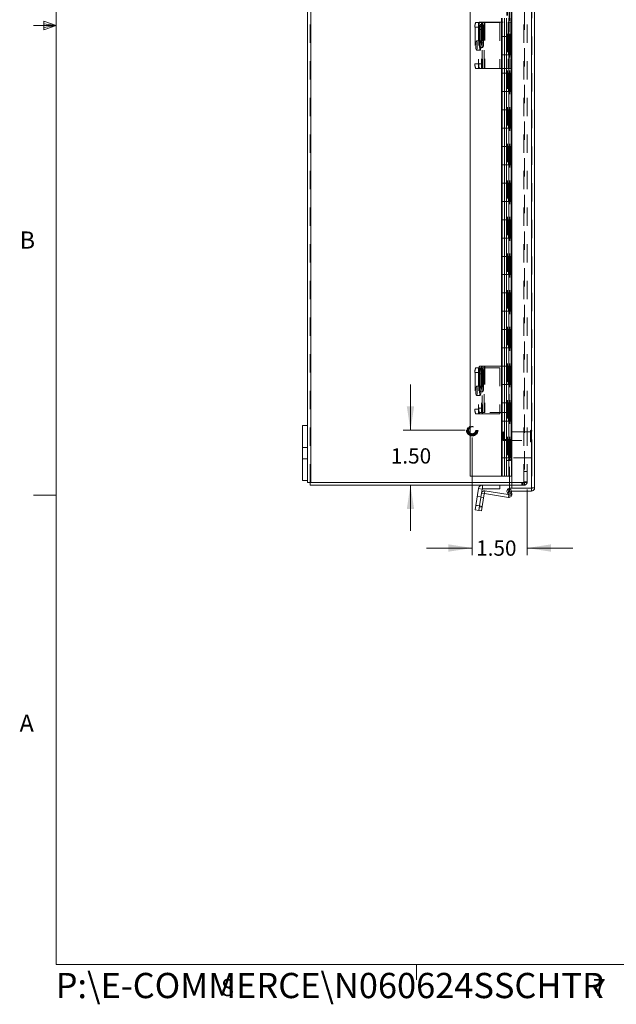
# Model space of a CAD drawing. Units: inches. Extents: x 0.4 to 16.6, y 0.2 to 10.8.
# Drawn here: x 0.4 to 3.7, y 0.2 to 5.5 of the extents above; entities that cross this region are included whole.
import ezdxf

# ---------------------------------------------------------------- set-up
doc = ezdxf.new("R2010")
doc.units = ezdxf.units.IN
doc.header["$MEASUREMENT"] = 0
doc.linetypes.add('HIDDEN', pattern=[0.075, 0.05, -0.025])
doc.styles.add('SLDTEXTSTYLE1', font='TXT', dxfattribs={"width": 0.75})
doc.dimstyles.new('SLDDIMSTYLE2', dxfattribs={"dimtxt": 0.083333, "dimasz": 0.13, "dimexe": 0, "dimexo": 0.0625, "dimgap": 0.020833, "dimtad": 0, "dimtih": 1, "dimtoh": 1, "dimlfac": 5, "dimrnd": 1e-09, "dimzin": 4, "dimdsep": 46, "dimtxsty": 'SLDTEXTSTYLE1', "dimsah": 1, "dimcen": 0.09, "dimadec": 0, "dimazin": 1, "dimtfac": 1, "dimtmove": 0, "dimatfit": 0, "dimfxl": 1, "dimfrac": 2, "dimtolj": 1, "dimtzin": 12, "dimarcsym": 0})

# ---------------------------------------------------------------- blocks, each defined once
blk = doc.blocks.new('_D_13')
at = {"color": 1, "linetype": 'Continuous', "lineweight": 0}
for p, q in [((2.5615, 3.3083), (2.5615, 3.5583)), ((2.8596, 3.3083), (2.5222, 3.3083)), ((2.5615, 3.0083), (2.5615, 2.7583))]:
    blk.add_line(p, q, dxfattribs=at)
for points in [[(2.5615, 3.3083), (2.5815, 3.4383), (2.5415, 3.4383)], [(2.5615, 3.0083), (2.5415, 2.8783), (2.5815, 2.8783)]]:
    blk.add_solid(points, dxfattribs=at)
at = {"color": 1, "linetype": 'Continuous', "lineweight": 0, "insert": (2.4538, 3.2097), "char_height": 0.08333, "attachment_point": 1, "style": 'SLDTEXTSTYLE1'}
blk.add_mtext('1.50', dxfattribs=at)
blk = doc.blocks.new('_D_14')
at = {"color": 1, "linetype": 'Continuous', "lineweight": 0}
for p, q in [((2.899, 3.269), (2.899, 2.6258)), ((3.199, 2.9839), (3.199, 2.6258)), ((2.899, 2.6652), (2.649, 2.6652)), ((3.199, 2.6652), (3.449, 2.6652))]:
    blk.add_line(p, q, dxfattribs=at)
for points in [[(2.899, 2.6652), (2.769, 2.6852), (2.769, 2.6452)], [(3.199, 2.6652), (3.329, 2.6452), (3.329, 2.6852)]]:
    blk.add_solid(points, dxfattribs=at)
at = {"color": 1, "linetype": 'Continuous', "lineweight": 0, "insert": (2.9199, 2.7064), "char_height": 0.08333, "attachment_point": 1, "style": 'SLDTEXTSTYLE1'}
blk.add_mtext('1.50', dxfattribs=at)

msp = doc.modelspace()

# ---------------------------------------------------------------- linework, layer by layer
at = {"color": 7, "linetype": 'Continuous', "lineweight": 0}
for p, q in [((0.6263, 10.6421), (0.6263, 0.3921)), ((0.5591, 5.5411), (0.5591, 5.4945)), ((0.6263, 5.5171), (0.5591, 5.5411)), ((0.6263, 5.5171), (0.5013, 5.5171)), ((0.6263, 5.5171), (0.5591, 5.5261)), ((0.6263, 5.5171), (0.5591, 5.5068)), ((0.6263, 5.5171), (0.5591, 5.4945)), ((0.6263, 2.9546), (0.5013, 2.9546)), ((16.3763, 0.3921), (0.6263, 0.3921)), ((2.5948, 0.3921), (2.5948, 0.3073))]:
    msp.add_line(p, q, dxfattribs=at)
at = {"color": 7, "linetype": 'Continuous', "lineweight": 15}
for p, q in [((3.1145, 7.8223), (3.1145, 2.9925)), ((3.222, 7.8223), (3.222, 2.9925)), ((3.2395, 7.8211), (3.2395, 2.9937)), ((2.0165, 3.0233), (2.0165, 7.7934)), ((2.887, 7.7574), (2.887, 3.0574)), ((1.999, 3.3333), (1.999, 7.4833)), ((3.0597, 5.5574), (3.0597, 5.4574)), ((3.1143, 5.4574), (3.1143, 5.5574)), ((3.1143, 5.4574), (3.0597, 5.4574)), ((3.0597, 5.4574), (3.0597, 5.3574)), ((3.062, 5.4574), (3.062, 5.3574)), ((3.112, 5.3574), (3.112, 5.4574)), ((3.0597, 5.3574), (3.0597, 5.2574)), ((3.1143, 5.3574), (3.0597, 5.3574)), ((3.1143, 5.2574), (3.1143, 5.3574)), ((3.1143, 5.2574), (3.0597, 5.2574)), ((3.0597, 5.2574), (3.0597, 5.1574)), ((3.062, 5.2574), (3.062, 5.1574)), ((3.112, 5.1574), (3.112, 5.2574)), ((3.0597, 5.1574), (3.0597, 5.0574)), ((3.1143, 5.1574), (3.0597, 5.1574)), ((3.1143, 5.0574), (3.1143, 5.1574)), ((3.1143, 5.0574), (3.0597, 5.0574)), ((3.0597, 5.0574), (3.0597, 4.9574)), ((3.062, 5.0574), (3.062, 4.9574)), ((3.112, 4.9574), (3.112, 5.0574)), ((3.0597, 4.9574), (3.0597, 4.8574)), ((3.1143, 4.9574), (3.0597, 4.9574)), ((3.1143, 4.8574), (3.1143, 4.9574)), ((3.1143, 4.8574), (3.0597, 4.8574)), ((3.0597, 4.8574), (3.0597, 4.7574)), ((3.062, 4.8574), (3.062, 4.7574)), ((3.112, 4.7574), (3.112, 4.8574)), ((3.0597, 4.7574), (3.0597, 4.6574)), ((3.1143, 4.7574), (3.0597, 4.7574)), ((3.1143, 4.6574), (3.1143, 4.7574)), ((3.1143, 4.6574), (3.0597, 4.6574)), ((3.0597, 4.6574), (3.0597, 4.5574)), ((3.062, 4.6574), (3.062, 4.5574)), ((3.112, 4.5574), (3.112, 4.6574)), ((3.0597, 4.5574), (3.0597, 4.4574)), ((3.1143, 4.5574), (3.0597, 4.5574)), ((3.1143, 4.4574), (3.1143, 4.5574)), ((3.1143, 4.4574), (3.0597, 4.4574)), ((3.0597, 4.4574), (3.0597, 4.3574)), ((3.062, 4.4574), (3.062, 4.3574)), ((3.112, 4.3574), (3.112, 4.4574)), ((3.0597, 4.3574), (3.0597, 4.2574)), ((3.1143, 4.3574), (3.0597, 4.3574)), ((3.1143, 4.2574), (3.1143, 4.3574)), ((3.1143, 4.2574), (3.0597, 4.2574)), ((3.0597, 4.2574), (3.0597, 4.1574)), ((3.062, 4.2574), (3.062, 4.1574)), ((3.112, 4.1574), (3.112, 4.2574)), ((3.0597, 4.1574), (3.0597, 4.0574)), ((3.1143, 4.1574), (3.0597, 4.1574)), ((3.1143, 4.0574), (3.1143, 4.1574)), ((3.1143, 4.0574), (3.0597, 4.0574)), ((3.0597, 4.0574), (3.0597, 3.9574)), ((3.062, 4.0574), (3.062, 3.9574)), ((3.112, 3.9574), (3.112, 4.0574)), ((3.0597, 3.9574), (3.0597, 3.8574)), ((3.1143, 3.9574), (3.0597, 3.9574)), ((3.1143, 3.8574), (3.1143, 3.9574)), ((3.1143, 3.8574), (3.0597, 3.8574)), ((3.0597, 3.8574), (3.0597, 3.7574)), ((3.062, 3.8574), (3.062, 3.7574)), ((3.112, 3.7574), (3.112, 3.8574)), ((3.0597, 3.7574), (3.0597, 3.6574)), ((3.1143, 3.7574), (3.0597, 3.7574)), ((3.1143, 3.6574), (3.1143, 3.7574)), ((3.1143, 3.6574), (3.0597, 3.6574)), ((3.0597, 3.6574), (3.0597, 3.5574)), ((3.062, 3.6574), (3.062, 3.5574)), ((3.112, 3.5574), (3.112, 3.6574)), ((3.0597, 3.5574), (3.0597, 3.4574)), ((3.1143, 3.5574), (3.0597, 3.5574)), ((3.1143, 3.4574), (3.1143, 3.5574)), ((3.1143, 3.4574), (3.0597, 3.4574)), ((3.0597, 3.4574), (3.0597, 3.3574)), ((3.062, 3.4574), (3.062, 3.3574)), ((3.112, 3.3574), (3.112, 3.4574)), ((1.9721, 3.3333), (1.999, 3.3333)), ((1.9721, 3.3333), (1.9721, 3.0333)), ((1.999, 3.3333), (1.999, 3.0333)), ((3.0597, 3.3574), (3.0597, 3.2574)), ((3.1143, 3.3574), (3.0597, 3.3574)), ((3.1143, 3.2574), (3.1143, 3.3574)), ((3.1143, 3.2574), (3.0597, 3.2574)), ((3.0597, 3.2574), (3.0597, 3.1574)), ((3.062, 3.2574), (3.062, 3.1574)), ((3.112, 3.1574), (3.112, 3.2574)), ((3.0597, 3.1574), (3.0597, 3.0574)), ((3.1143, 3.1574), (3.0597, 3.1574)), ((3.1143, 3.0574), (3.1143, 3.1574)), ((3.1145, 3.1574), (3.1143, 3.1574)), ((1.9721, 3.0333), (1.999, 3.0333)), ((1.999, 3.0233), (1.999, 3.0333)), ((2.0165, 3.0233), (1.999, 3.0233)), ((2.0139, 3.0233), (2.0139, 3.0083)), ((2.0165, 3.0233), (3.1145, 3.0233)), ((2.887, 3.0574), (3.0597, 3.0574)), ((3.1143, 3.0574), (3.0597, 3.0574)), ((3.1145, 3.0083), (2.0139, 3.0083)), ((2.918, 2.8979), (2.9325, 2.9893)), ((2.953, 2.986), (2.9325, 2.9893)), ((2.9385, 2.8947), (2.953, 2.986)), ((2.964, 2.9609), (2.9494, 2.9632)), ((2.9532, 2.8923), (2.964, 2.9609)), ((2.9548, 2.9875), (2.9548, 3.0083)), ((3.049, 2.9875), (2.9548, 2.9875)), ((2.9661, 2.9624), (2.9684, 2.977)), ((3.0962, 2.9418), (2.9661, 2.9624)), ((3.0961, 2.9568), (2.9684, 2.977)), ((3.049, 3.0083), (3.049, 2.9875)), ((3.1037, 2.9734), (3.0907, 2.966)), ((3.0912, 2.9651), (3.0907, 2.966)), ((3.0912, 2.9651), (3.1042, 2.9726)), ((3.1012, 2.9478), (3.0912, 2.9651)), ((3.1021, 2.9925), (3.1021, 3.0083)), ((3.1145, 2.9925), (3.1021, 2.9925)), ((3.222, 2.9911), (3.1021, 2.9911)), ((3.1021, 2.9761), (3.1021, 2.9911)), ((3.222, 2.9761), (3.1021, 2.9761)), ((3.1042, 2.9726), (3.1037, 2.9734)), ((3.1042, 2.9726), (3.1142, 2.9553)), ((3.1117, 2.9761), (3.115, 2.9619)), ((3.222, 2.9925), (3.1145, 2.9925)), ((3.222, 2.9761), (3.222, 2.9911)), ((3.1142, 2.9553), (3.1012, 2.9478)), ((2.9141, 2.8732), (2.918, 2.8979)), ((2.9346, 2.87), (2.9141, 2.8732)), ((2.918, 2.8979), (2.9385, 2.8947)), ((2.9385, 2.8947), (2.9346, 2.87)), ((2.9492, 2.8677), (2.9346, 2.87)), ((2.9385, 2.8947), (2.9532, 2.8923)), ((2.9532, 2.8923), (2.9492, 2.8677))]:
    msp.add_line(p, q, dxfattribs=at)
at = {"color": 7, "linetype": 'HIDDEN', "lineweight": 0}
for p, q in [((3.222, 2.9925), (3.222, 7.8223)), ((2.0139, 3.0233), (2.0139, 7.7934)), ((2.0165, 7.7934), (2.0165, 3.0233)), ((3.1814, 3.0233), (3.1814, 7.7934)), ((3.184, 7.7934), (3.184, 3.0233)), ((3.199, 3.0233), (3.199, 7.7934)), ((3.0885, 7.6723), (3.0885, 3.1425)), ((3.0907, 7.6723), (3.0907, 3.1425)), ((3.1012, 7.6523), (3.1012, 3.1625)), ((3.1034, 7.6723), (3.1034, 3.1425)), ((3.1037, 3.1425), (3.1037, 7.6723)), ((3.1052, 7.6723), (3.1052, 3.1425)), ((3.1142, 7.6523), (3.1142, 3.1625)), ((3.2246, 3.1574), (3.2246, 7.6574)), ((2.9494, 5.5363), (2.9385, 5.5363)), ((2.9494, 5.5363), (2.9494, 5.2833)), ((2.9494, 5.5363), (2.9684, 5.5363)), ((2.964, 5.2833), (2.964, 5.5363)), ((2.9661, 5.5363), (2.9661, 5.2833)), ((2.9684, 5.5363), (2.9684, 5.2833)), ((2.9684, 5.5363), (3.0949, 5.5363)), ((3.0617, 5.4574), (3.0617, 5.5574)), ((3.0745, 5.5574), (3.0745, 5.4574)), ((3.0754, 5.4574), (3.0754, 5.5574)), ((3.087, 5.5574), (3.087, 5.4574)), ((3.1093, 5.5363), (3.0949, 5.5363)), ((3.0949, 5.5363), (3.0949, 5.2833)), ((3.0962, 5.5363), (3.0962, 5.2833)), ((3.0985, 5.5363), (3.0985, 5.2833)), ((3.0995, 5.4574), (3.0995, 5.5574)), ((3.1006, 5.2833), (3.1006, 5.5363)), ((3.1006, 5.2833), (3.1006, 5.5363)), ((3.1093, 5.5363), (3.1093, 5.2833)), ((3.115, 5.5363), (3.1093, 5.5363)), ((3.112, 5.5574), (3.112, 5.4574)), ((3.115, 5.5363), (3.115, 5.2833)), ((3.115, 5.5363), (3.1154, 5.5363)), ((3.1154, 5.2833), (3.1154, 5.5363)), ((2.9141, 5.5083), (2.9141, 5.3083)), ((2.9141, 5.5083), (2.9346, 5.5083)), ((2.9325, 5.5333), (2.918, 5.5333)), ((2.9325, 5.5333), (2.9325, 5.2833)), ((2.9325, 5.5333), (2.9548, 5.5333)), ((2.9346, 5.5113), (2.9346, 5.3083)), ((2.9346, 5.5113), (2.9492, 5.5113)), ((2.9346, 5.5083), (2.9346, 5.3083)), ((2.9379, 5.4956), (2.9379, 5.4236)), ((2.9379, 5.4956), (2.9525, 5.4956)), ((2.9566, 5.5221), (2.942, 5.5221)), ((2.9462, 5.4236), (2.9462, 5.4956)), ((2.9462, 5.4956), (2.9608, 5.4956)), ((2.9492, 5.5113), (2.9492, 5.3083)), ((2.9525, 5.4236), (2.9525, 5.4956)), ((2.953, 5.2833), (2.953, 5.5333)), ((2.9548, 5.5333), (2.9548, 5.2833)), ((2.9548, 5.5333), (3.049, 5.5333)), ((2.9608, 5.4956), (2.9608, 5.4236)), ((3.049, 5.5333), (3.049, 5.2833)), ((2.9426, 5.4333), (2.9221, 5.4333)), ((3.0745, 5.4574), (3.0745, 5.3574)), ((3.087, 5.3574), (3.087, 5.4574)), ((3.0979, 5.3574), (3.0979, 5.4574)), ((3.0995, 5.3574), (3.0995, 5.4574)), ((3.1089, 5.3574), (3.1089, 5.4574)), ((2.9221, 5.3833), (2.9426, 5.3833)), ((2.9379, 5.4236), (2.9525, 5.4236)), ((2.942, 5.3971), (2.9566, 5.3971)), ((2.9462, 5.4236), (2.9608, 5.4236)), ((3.0617, 5.2574), (3.0617, 5.3574)), ((3.0745, 5.3574), (3.0745, 5.2574)), ((3.0754, 5.2574), (3.0754, 5.3574)), ((3.087, 5.3574), (3.087, 5.2574)), ((3.0995, 5.2574), (3.0995, 5.3574)), ((3.112, 5.3574), (3.112, 5.2574)), ((2.9346, 5.3083), (2.9141, 5.3083)), ((2.918, 5.2833), (2.9325, 5.2833)), ((2.9548, 5.2833), (2.9325, 5.2833)), ((2.9492, 5.3083), (2.9346, 5.3083)), ((3.049, 5.2833), (2.9548, 5.2833)), ((3.0949, 5.2833), (3.049, 5.2833)), ((3.1093, 5.2833), (3.0949, 5.2833)), ((3.1093, 5.2833), (3.115, 5.2833)), ((3.1154, 5.2833), (3.115, 5.2833)), ((3.0745, 5.2574), (3.0745, 5.1574)), ((3.087, 5.1574), (3.087, 5.2574)), ((3.0979, 5.1574), (3.0979, 5.2574)), ((3.0995, 5.1574), (3.0995, 5.2574)), ((3.1089, 5.1574), (3.1089, 5.2574)), ((3.0617, 5.0574), (3.0617, 5.1574)), ((3.0745, 5.1574), (3.0745, 5.0574)), ((3.0754, 5.0574), (3.0754, 5.1574)), ((3.087, 5.1574), (3.087, 5.0574)), ((3.0995, 5.0574), (3.0995, 5.1574)), ((3.112, 5.1574), (3.112, 5.0574)), ((3.0745, 5.0574), (3.0745, 4.9574)), ((3.087, 4.9574), (3.087, 5.0574)), ((3.0979, 4.9574), (3.0979, 5.0574)), ((3.0995, 4.9574), (3.0995, 5.0574)), ((3.1089, 4.9574), (3.1089, 5.0574)), ((3.0617, 4.8574), (3.0617, 4.9574)), ((3.0745, 4.9574), (3.0745, 4.8574)), ((3.0754, 4.8574), (3.0754, 4.9574)), ((3.087, 4.9574), (3.087, 4.8574)), ((3.0995, 4.8574), (3.0995, 4.9574)), ((3.112, 4.9574), (3.112, 4.8574)), ((3.0745, 4.8574), (3.0745, 4.7574)), ((3.087, 4.7574), (3.087, 4.8574)), ((3.0979, 4.7574), (3.0979, 4.8574)), ((3.0995, 4.7574), (3.0995, 4.8574)), ((3.1089, 4.7574), (3.1089, 4.8574)), ((3.0617, 4.6574), (3.0617, 4.7574)), ((3.0745, 4.7574), (3.0745, 4.6574)), ((3.0754, 4.6574), (3.0754, 4.7574)), ((3.087, 4.7574), (3.087, 4.6574)), ((3.0995, 4.6574), (3.0995, 4.7574)), ((3.112, 4.7574), (3.112, 4.6574)), ((3.0745, 4.6574), (3.0745, 4.5574)), ((3.087, 4.5574), (3.087, 4.6574)), ((3.0979, 4.5574), (3.0979, 4.6574)), ((3.0995, 4.5574), (3.0995, 4.6574)), ((3.1089, 4.5574), (3.1089, 4.6574)), ((3.0617, 4.4574), (3.0617, 4.5574)), ((3.0745, 4.5574), (3.0745, 4.4574)), ((3.0754, 4.4574), (3.0754, 4.5574)), ((3.087, 4.5574), (3.087, 4.4574)), ((3.0995, 4.4574), (3.0995, 4.5574)), ((3.112, 4.5574), (3.112, 4.4574)), ((3.0745, 4.4574), (3.0745, 4.3574)), ((3.087, 4.3574), (3.087, 4.4574)), ((3.0979, 4.3574), (3.0979, 4.4574)), ((3.0995, 4.3574), (3.0995, 4.4574)), ((3.1089, 4.3574), (3.1089, 4.4574)), ((3.0617, 4.2574), (3.0617, 4.3574)), ((3.0745, 4.3574), (3.0745, 4.2574)), ((3.0754, 4.2574), (3.0754, 4.3574)), ((3.087, 4.3574), (3.087, 4.2574)), ((3.0995, 4.2574), (3.0995, 4.3574)), ((3.112, 4.3574), (3.112, 4.2574)), ((3.0745, 4.2574), (3.0745, 4.1574)), ((3.087, 4.1574), (3.087, 4.2574)), ((3.0979, 4.1574), (3.0979, 4.2574)), ((3.0995, 4.1574), (3.0995, 4.2574)), ((3.1089, 4.1574), (3.1089, 4.2574)), ((3.0617, 4.0574), (3.0617, 4.1574)), ((3.0745, 4.1574), (3.0745, 4.0574)), ((3.0754, 4.0574), (3.0754, 4.1574)), ((3.087, 4.1574), (3.087, 4.0574)), ((3.0995, 4.0574), (3.0995, 4.1574)), ((3.112, 4.1574), (3.112, 4.0574)), ((3.0745, 4.0574), (3.0745, 3.9574)), ((3.087, 3.9574), (3.087, 4.0574)), ((3.0979, 3.9574), (3.0979, 4.0574)), ((3.0995, 3.9574), (3.0995, 4.0574)), ((3.1089, 3.9574), (3.1089, 4.0574)), ((3.0617, 3.8574), (3.0617, 3.9574)), ((3.0745, 3.9574), (3.0745, 3.8574)), ((3.0754, 3.8574), (3.0754, 3.9574)), ((3.087, 3.9574), (3.087, 3.8574)), ((3.0995, 3.8574), (3.0995, 3.9574)), ((3.112, 3.9574), (3.112, 3.8574)), ((3.0745, 3.8574), (3.0745, 3.7574)), ((3.087, 3.7574), (3.087, 3.8574)), ((3.0979, 3.7574), (3.0979, 3.8574)), ((3.0995, 3.7574), (3.0995, 3.8574)), ((3.1089, 3.7574), (3.1089, 3.8574)), ((3.0617, 3.6574), (3.0617, 3.7574)), ((3.0745, 3.7574), (3.0745, 3.6574)), ((3.0754, 3.6574), (3.0754, 3.7574)), ((3.087, 3.7574), (3.087, 3.6574)), ((3.0995, 3.6574), (3.0995, 3.7574)), ((3.112, 3.7574), (3.112, 3.6574)), ((2.9494, 3.6574), (2.9385, 3.6574)), ((2.9494, 3.6574), (2.9494, 3.4044)), ((2.9494, 3.6574), (2.9684, 3.6574)), ((2.964, 3.4044), (2.964, 3.6574)), ((2.9661, 3.6574), (2.9661, 3.4044)), ((2.9684, 3.6574), (2.9684, 3.4044)), ((2.9684, 3.6574), (3.0949, 3.6574)), ((3.0745, 3.6574), (3.0745, 3.5574)), ((3.087, 3.5574), (3.087, 3.6574)), ((3.1093, 3.6574), (3.0949, 3.6574)), ((3.0949, 3.6574), (3.0949, 3.4044)), ((3.0962, 3.6574), (3.0962, 3.4044)), ((3.0979, 3.5574), (3.0979, 3.6574)), ((3.0985, 3.6574), (3.0985, 3.4044)), ((3.0995, 3.5574), (3.0995, 3.6574)), ((3.1006, 3.4044), (3.1006, 3.6574)), ((3.1006, 3.4044), (3.1006, 3.6574)), ((3.1089, 3.5574), (3.1089, 3.6574)), ((3.1093, 3.6574), (3.1093, 3.4044)), ((3.115, 3.6574), (3.1093, 3.6574)), ((3.115, 3.6574), (3.115, 3.4044)), ((3.115, 3.6574), (3.1154, 3.6574)), ((3.1154, 3.4044), (3.1154, 3.6574)), ((2.9141, 3.6233), (2.9141, 3.4233)), ((2.9141, 3.6233), (2.9346, 3.6233)), ((2.9325, 3.6483), (2.918, 3.6483)), ((2.9325, 3.6483), (2.9325, 3.3983)), ((2.9325, 3.6483), (2.9548, 3.6483)), ((2.9346, 3.6324), (2.9346, 3.4294)), ((2.9346, 3.6324), (2.9492, 3.6324)), ((2.9346, 3.6233), (2.9346, 3.4233)), ((2.9379, 3.6167), (2.9379, 3.5447)), ((2.9379, 3.6167), (2.9525, 3.6167)), ((2.9566, 3.6432), (2.942, 3.6432)), ((2.9462, 3.5447), (2.9462, 3.6167)), ((2.9462, 3.6167), (2.9608, 3.6167)), ((2.9492, 3.6324), (2.9492, 3.4294)), ((2.9525, 3.5447), (2.9525, 3.6167)), ((2.953, 3.3983), (2.953, 3.6483)), ((2.9548, 3.6483), (2.9548, 3.3983)), ((2.9548, 3.6483), (3.049, 3.6483)), ((2.9608, 3.6167), (2.9608, 3.5447)), ((3.049, 3.6483), (3.049, 3.3983)), ((2.9426, 3.5483), (2.9221, 3.5483)), ((3.0617, 3.4574), (3.0617, 3.5574)), ((3.0745, 3.5574), (3.0745, 3.4574)), ((3.0754, 3.4574), (3.0754, 3.5574)), ((3.087, 3.5574), (3.087, 3.4574)), ((3.0995, 3.4574), (3.0995, 3.5574)), ((3.112, 3.5574), (3.112, 3.4574)), ((2.9221, 3.4983), (2.9426, 3.4983)), ((2.9379, 3.5447), (2.9525, 3.5447)), ((2.942, 3.5182), (2.9566, 3.5182)), ((2.9462, 3.5447), (2.9608, 3.5447)), ((3.0745, 3.4574), (3.0745, 3.3574)), ((3.087, 3.3574), (3.087, 3.4574)), ((3.0979, 3.3574), (3.0979, 3.4574)), ((3.0995, 3.3574), (3.0995, 3.4574)), ((3.1089, 3.3574), (3.1089, 3.4574)), ((2.9346, 3.4233), (2.9141, 3.4233)), ((2.918, 3.3983), (2.9325, 3.3983)), ((2.9548, 3.3983), (2.9325, 3.3983)), ((2.9492, 3.4294), (2.9346, 3.4294)), ((2.9385, 3.4044), (2.9494, 3.4044)), ((2.9684, 3.4044), (2.9494, 3.4044)), ((3.049, 3.3983), (2.9548, 3.3983)), ((3.0949, 3.4044), (2.9684, 3.4044)), ((3.1093, 3.4044), (3.0949, 3.4044)), ((3.1093, 3.4044), (3.115, 3.4044)), ((3.1154, 3.4044), (3.115, 3.4044)), ((3.0617, 3.2574), (3.0617, 3.3574)), ((3.0745, 3.3574), (3.0745, 3.2574)), ((3.0754, 3.2574), (3.0754, 3.3574)), ((3.087, 3.3574), (3.087, 3.2574)), ((3.0995, 3.2574), (3.0995, 3.3574)), ((3.112, 3.3574), (3.112, 3.2574)), ((3.0706, 3.2998), (3.0667, 3.2958)), ((3.0667, 3.2958), (3.0667, 3.2761)), ((3.0706, 3.2998), (3.0706, 3.2761)), ((3.2167, 3.2998), (3.0706, 3.2998)), ((3.2167, 3.3039), (3.2167, 3.2761)), ((3.2205, 3.3076), (3.2205, 3.2447)), ((3.2208, 3.3076), (3.2205, 3.3076)), ((3.2208, 3.3076), (3.2208, 3.2447)), ((3.0667, 3.2761), (3.0667, 3.2565)), ((3.0667, 3.2565), (3.0706, 3.2525)), ((3.0706, 3.2761), (3.0706, 3.2525)), ((3.0706, 3.2525), (3.2167, 3.2525)), ((3.0745, 3.2574), (3.0745, 3.1574)), ((3.087, 3.1574), (3.087, 3.2574)), ((3.0979, 3.1574), (3.0979, 3.2574)), ((3.0995, 3.1574), (3.0995, 3.2574)), ((3.1089, 3.1574), (3.1089, 3.2574)), ((3.2167, 3.2761), (3.2167, 3.2484)), ((3.2205, 3.2447), (3.2208, 3.2447)), ((1.999, 3.2146), (1.9721, 3.2146)), ((1.9721, 3.152), (1.999, 3.152)), ((3.0617, 3.0574), (3.0617, 3.1574)), ((3.0745, 3.1574), (3.0745, 3.0574)), ((3.0754, 3.0574), (3.0754, 3.1574)), ((3.087, 3.1574), (3.087, 3.0574)), ((3.1021, 3.1425), (3.0885, 3.1425)), ((3.0995, 3.0574), (3.0995, 3.1574)), ((3.1142, 3.1625), (3.1012, 3.1625)), ((3.1021, 3.0083), (3.1021, 3.1425)), ((3.1052, 3.1425), (3.1021, 3.1425)), ((3.2246, 3.1574), (3.1145, 3.1574)), ((3.2246, 3.1574), (3.2246, 2.9937)), ((3.199, 3.0833), (3.184, 3.0833)), ((3.1145, 3.0233), (3.1814, 3.0233)), ((3.1702, 3.0233), (3.1702, 3.0083)), ((3.174, 3.0233), (3.174, 3.0083)), ((3.1814, 3.0233), (3.1814, 3.0083)), ((3.199, 3.0233), (3.1814, 3.0233)), ((3.184, 3.0259), (3.199, 3.0259)), ((3.184, 3.0233), (3.184, 3.0083)), ((2.953, 2.986), (2.9325, 2.9893)), ((2.964, 2.9609), (2.9494, 2.9632)), ((2.9548, 2.9875), (2.9548, 3.0083)), ((2.9661, 2.9624), (2.9684, 2.977)), ((3.1037, 2.9734), (3.0907, 2.966)), ((3.1042, 2.9726), (3.0912, 2.9651)), ((3.1093, 2.9866), (3.0949, 2.9833)), ((3.0949, 2.9833), (3.1006, 2.9586)), ((3.0985, 2.9564), (3.0961, 2.9568)), ((3.0985, 2.9564), (3.0962, 2.9418)), ((3.0985, 2.9564), (3.098, 2.9533)), ((3.1006, 2.9586), (3.115, 2.9619)), ((3.1006, 2.9586), (3.1109, 2.961)), ((3.1093, 2.9866), (3.1117, 2.9761)), ((3.184, 3.0083), (3.1145, 3.0083)), ((3.2246, 2.9937), (3.2395, 2.9937)), ((2.9465, 2.9452), (2.926, 2.9485)), ((2.9462, 2.9428), (2.9608, 2.9404)), ((2.9385, 2.8947), (2.918, 2.8979)), ((2.9182, 2.8991), (2.9387, 2.8958)), ((2.9379, 2.8904), (2.9525, 2.8881)), ((2.9532, 2.8923), (2.9385, 2.8947))]:
    msp.add_line(p, q, dxfattribs=at)
at = {"color": 8, "linetype": 'Continuous', "lineweight": 15}
for p, q in [((3.1109, 2.961), (3.115, 2.9619)), ((3.098, 2.9533), (3.0962, 2.9418))]:
    msp.add_line(p, q, dxfattribs=at)
at = {"color": 7, "linetype": 'HIDDEN', "lineweight": 0, "flags": 128}
for points in [[(2.9462, 5.4956), (2.9459, 5.5047), (2.9452, 5.5127), (2.9441, 5.5186), (2.9427, 5.5217), (2.9413, 5.5217), (2.9399, 5.5186), (2.9388, 5.5127), (2.9381, 5.5047), (2.9379, 5.4956)], [(2.9525, 5.4956), (2.9527, 5.5047), (2.9535, 5.5127), (2.9546, 5.5186), (2.9559, 5.5217), (2.9573, 5.5217), (2.9587, 5.5186), (2.9598, 5.5127), (2.9605, 5.5047), (2.9608, 5.4956)], [(2.9182, 5.4083), (2.9184, 5.3998), (2.9191, 5.3923), (2.9201, 5.3867), (2.9214, 5.3837), (2.9228, 5.3837), (2.924, 5.3867), (2.9251, 5.3923), (2.9258, 5.3998), (2.926, 5.4083), (2.9258, 5.4169), (2.9251, 5.4244), (2.924, 5.43), (2.9228, 5.433), (2.9214, 5.433), (2.9201, 5.43), (2.9191, 5.4244), (2.9184, 5.4169), (2.9182, 5.4083)], [(2.9387, 5.4083), (2.939, 5.4169), (2.9396, 5.4244), (2.9407, 5.43), (2.942, 5.433), (2.9433, 5.433), (2.9446, 5.43), (2.9456, 5.4244), (2.9463, 5.4169), (2.9465, 5.4083), (2.9463, 5.3998), (2.9456, 5.3923), (2.9446, 5.3867), (2.9433, 5.3837), (2.942, 5.3837), (2.9407, 5.3867), (2.9396, 5.3923), (2.939, 5.3998), (2.9387, 5.4083)], [(2.9379, 5.4236), (2.9381, 5.4146), (2.9388, 5.4066), (2.9399, 5.4007), (2.9413, 5.3975), (2.9427, 5.3975), (2.9441, 5.4007), (2.9452, 5.4066), (2.9459, 5.4146), (2.9462, 5.4236)], [(2.9608, 5.4236), (2.9605, 5.4146), (2.9598, 5.4066), (2.9587, 5.4007), (2.9573, 5.3975), (2.9559, 5.3975), (2.9546, 5.4007), (2.9535, 5.4066), (2.9527, 5.4146), (2.9525, 5.4236)], [(2.9462, 3.6167), (2.9459, 3.6258), (2.9452, 3.6337), (2.9441, 3.6397), (2.9427, 3.6428), (2.9413, 3.6428), (2.9399, 3.6397), (2.9388, 3.6337), (2.9381, 3.6258), (2.9379, 3.6167)], [(2.9525, 3.6167), (2.9527, 3.6258), (2.9535, 3.6337), (2.9546, 3.6397), (2.9559, 3.6428), (2.9573, 3.6428), (2.9587, 3.6397), (2.9598, 3.6337), (2.9605, 3.6258), (2.9608, 3.6167)], [(2.9182, 3.5233), (2.9184, 3.5147), (2.9191, 3.5072), (2.9201, 3.5016), (2.9214, 3.4987), (2.9228, 3.4987), (2.924, 3.5016), (2.9251, 3.5072), (2.9258, 3.5147), (2.926, 3.5233), (2.9258, 3.5318), (2.9251, 3.5393), (2.924, 3.5449), (2.9228, 3.5479), (2.9214, 3.5479), (2.9201, 3.5449), (2.9191, 3.5393), (2.9184, 3.5318), (2.9182, 3.5233)], [(2.9387, 3.5233), (2.939, 3.5318), (2.9396, 3.5393), (2.9407, 3.5449), (2.942, 3.5479), (2.9433, 3.5479), (2.9446, 3.5449), (2.9456, 3.5393), (2.9463, 3.5318), (2.9465, 3.5233), (2.9463, 3.5147), (2.9456, 3.5072), (2.9446, 3.5016), (2.9433, 3.4987), (2.942, 3.4987), (2.9407, 3.5016), (2.9396, 3.5072), (2.939, 3.5147), (2.9387, 3.5233)], [(2.9379, 3.5447), (2.9381, 3.5356), (2.9388, 3.5277), (2.9399, 3.5218), (2.9413, 3.5186), (2.9427, 3.5186), (2.9441, 3.5218), (2.9452, 3.5277), (2.9459, 3.5356), (2.9462, 3.5447)], [(2.9608, 3.5447), (2.9605, 3.5356), (2.9598, 3.5277), (2.9587, 3.5218), (2.9573, 3.5186), (2.9559, 3.5186), (2.9546, 3.5218), (2.9535, 3.5277), (2.9527, 3.5356), (2.9525, 3.5447)], [(3.1012, 3.1625), (3.1011, 3.1586), (3.1005, 3.1548), (3.0996, 3.1514), (3.0983, 3.1484), (3.0968, 3.1459), (3.0951, 3.144), (3.0932, 3.1429), (3.0912, 3.1425)], [(3.1042, 3.1425), (3.1061, 3.1429), (3.108, 3.144), (3.1097, 3.1459), (3.1113, 3.1484), (3.1125, 3.1514), (3.1134, 3.1548), (3.114, 3.1586), (3.1142, 3.1625)]]:
    msp.add_lwpolyline(points, dxfattribs=at)
at = {"color": 7, "linetype": 'HIDDEN', "lineweight": 0}
for radius in [0.0315, 0.0277, 0.0277, 0.0236, 0.0197]:
    msp.add_circle((2.899, 3.3083), radius, dxfattribs=at)
for centre, radius, start, end in [((2.9775, 5.5174), 0.0433, 154.1266, 188.0915), ((2.9921, 5.5174), 0.0433, 154.1266, 188.0915), ((2.957, 5.5144), 0.0433, 154.1266, 188.0915), ((2.9775, 5.5144), 0.0433, 154.1266, 188.0915), ((2.957, 5.3022), 0.0433, 171.9085, 205.8734), ((2.9775, 5.3022), 0.0433, 171.9085, 205.8734), ((2.9921, 5.3022), 0.0433, 171.9085, 205.8734), ((2.9775, 3.6385), 0.0433, 154.1266, 188.0915), ((2.9921, 3.6385), 0.0433, 154.1266, 188.0915), ((2.957, 3.6294), 0.0433, 154.1266, 188.0915), ((2.9775, 3.6294), 0.0433, 154.1266, 188.0915), ((2.957, 3.4172), 0.0433, 171.9085, 205.8734), ((2.9775, 3.4233), 0.0433, 171.9085, 205.8734), ((2.9775, 3.4172), 0.0433, 171.9085, 205.8734), ((2.9921, 3.4233), 0.0433, 171.9085, 205.8734), ((3.2205, 3.3039), 0.00378, 90, 180), ((3.2208, 3.3039), 0.00378, 0, 90), ((3.2205, 3.2484), 0.00378, 180, 270), ((3.2208, 3.2484), 0.00378, 270, 0), ((3.1814, 3.0259), 0.0175, 270, 0), ((3.1814, 3.0259), 0.0026, 270, 0), ((3.0988, 2.9582), 0.0018, 261, 13), ((3.1052, 2.9743), 0.0167, 90, 100.7336)]:
    msp.add_arc(centre, radius, start, end, dxfattribs=at)
at = {"color": 7, "linetype": 'Continuous', "lineweight": 15}
for centre, radius, start, end in [((2.9548, 2.9857), 0.0226, 90, 171), ((2.9658, 2.9606), 0.0166, 81, 171), ((2.9548, 2.9857), 0.0018, 90, 171), ((2.9658, 2.9606), 0.0018, 81, 171), ((3.1052, 2.9743), 0.0167, 100.7336, 210), ((3.0988, 2.9582), 0.0166, 261, 13), ((3.1052, 2.9743), 0.0018, 90, 210)]:
    msp.add_arc(centre, radius, start, end, dxfattribs=at)
for points in [[(3.2395, 2.9937), (3.2393, 2.9936), (3.2387, 2.9934), (3.2347, 2.9931), (3.2289, 2.9928), (3.2243, 2.9926), (3.222, 2.9925)], [(3.222, 2.9761), (3.2243, 2.9764), (3.2289, 2.9769), (3.2347, 2.981), (3.2387, 2.9868), (3.2393, 2.9914), (3.2395, 2.9937)]]:
    msp.add_open_spline(points, degree=3, dxfattribs=at)
at = {"color": 7, "linetype": 'HIDDEN', "lineweight": 0}
msp.add_open_spline([(3.2246, 2.9937), (3.2245, 2.9936), (3.2245, 2.9934), (3.2239, 2.9931), (3.223, 2.9928), (3.2223, 2.9926), (3.222, 2.9925)], degree=3, dxfattribs=at)
at = {"color": 7, "linetype": 'Continuous', "lineweight": 15}
msp.add_open_spline([(3.222, 2.9911), (3.2223, 2.9911), (3.223, 2.9912), (3.2239, 2.9918), (3.2242, 2.9923), (3.2243, 2.9926)], degree=3, knots=[0, 0, 0, 0, 0.345244, 0.690487, 1, 1, 1, 1], dxfattribs=at)
at = {"color": 7, "linetype": 'HIDDEN', "lineweight": 0}
msp.add_open_spline([(3.2243, 2.9926), (3.2244, 2.9926), (3.2246, 2.9929), (3.2246, 2.9933), (3.2246, 2.9937)], degree=3, knots=[0, 0, 0, 0, 0.093788, 1, 1, 1, 1], dxfattribs=at)

# ---------------------------------------------------------------- texts
at = {"color": 7, "linetype": 'Continuous', "lineweight": 0, "attachment_point": 1, "style": 'SLDTEXTSTYLE1'}
for s, insert, char_height in [('B', (0.4264, 4.3932), 0.0938), ('A', (0.426, 1.7559), 0.0938), ('P:\\\\E-COMMERCE\\\\N060624SSCHTR', (0.6233, 0.3458), 0.137795), ('8', (1.5268, 0.313), 0.0938), ('7', (3.5574, 0.3133), 0.0938)]:
    msp.add_mtext(s, dxfattribs=dict(at, insert=insert, char_height=char_height))

# ---------------------------------------------------------------- dimensions: what is measured, and where the dimension line sits
at = {"color": 1, "linetype": 'Continuous', "lineweight": 0}
dim = msp.add_linear_dim(base=(2.5615, 3.0083), p1=(2.899, 3.3083), p2=(2.0139, 3.0083), angle=90, dimstyle='SLDDIMSTYLE2', dxfattribs=at)
dim.commit()
dim.dimension.update_dxf_attribs({"geometry": '_D_13', "text_midpoint": (2.5615, 3.1685), "dimtype": 160})
dim = msp.add_linear_dim(base=(3.199, 2.6652), p1=(2.899, 3.3083), p2=(3.199, 3.0233), dimstyle='SLDDIMSTYLE2', dxfattribs=at)
dim.commit()
dim.dimension.update_dxf_attribs({"geometry": '_D_14', "text_midpoint": (3.0276, 2.6652), "dimtype": 160})

doc.saveas('drawing.dxf')
